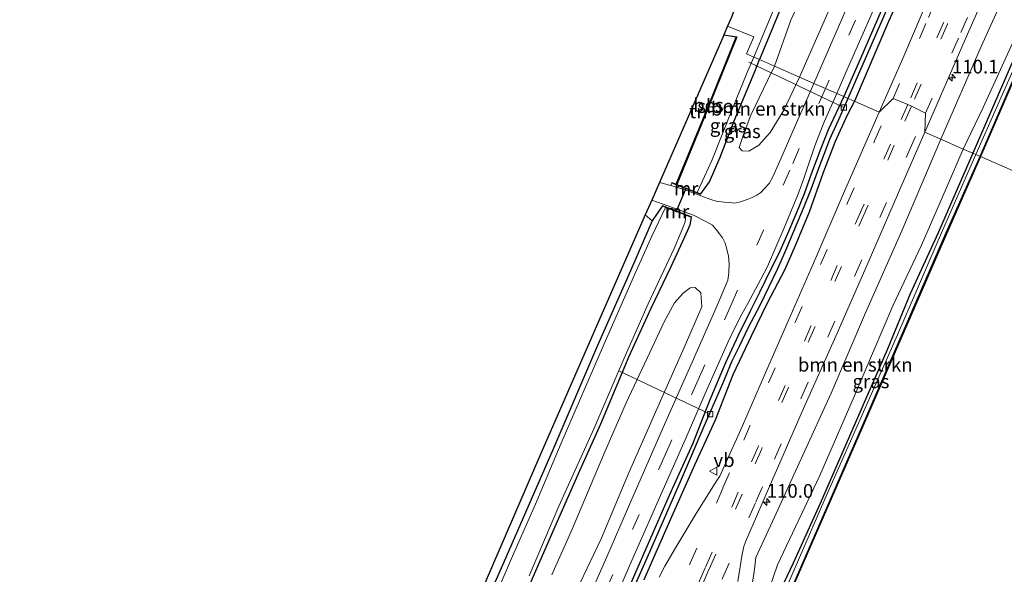
# Model space of a CAD drawing. Units: metres. Extents: x 113470 to 120003, y 543748 to 548057.
# Drawn here: x 113802 to 113982, y 544711 to 544813 of the extents above; entities that cross this region are included whole.
import ezdxf
from ezdxf.enums import TextEntityAlignment as Align

# ---------------------------------------------------------------- set-up
doc = ezdxf.new("R2010")
doc.units = ezdxf.units.M
doc.linetypes.add('VW-3-9_STREEP', pattern=[12, 3, -9])
doc.layers.get('0').update_dxf_attribs({"lineweight": 25})
for name, color, linetype, lineweight in [('B-ME-AL-OVERIG-L-B1', 7, 'Continuous', 18), ('B-ME-AM-KILOMETR-S-B1', 7, 'Continuous', 18), ('B-ME-GR-BOMENSTRUIKEN-GV-B6', 93, 'Continuous', 18), ('B-ME-GW-INSTEEKWATERGANG-L-B1', 10, 'Continuous', 25), ('B-ME-GW-WATERGANG-GREPPEL-L-B1', 10, 'Continuous', 25), ('B-ME-IE-GRASLAND-GV-B6', 93, 'Continuous', 18), ('B-ME-IE-GRONDWERKLIJN-GROND_INGERICHT-GV-B6', 253, 'Continuous', 18), ('B-ME-IE-HULPGEOMETRIE-L-B1', 53, 'Continuous', 18), ('B-ME-KG-KADASTRAAL-OPNAMEDTMGRENS-L-B1', 10, 'Continuous', 25), ('B-ME-KW-DUIKER-L-B1', 10, 'Continuous', 25), ('B-ME-MW-MUUR-GV-B6', 8, 'IE-TERREINAFSCHEIDING-KUNSTMATIG', 18), ('B-ME-OB-BEKLEDING-GV-B6', 253, 'Continuous', 18), ('B-ME-OB-BESCHOEIING-GV-B6', 10, 'Continuous', 25), ('B-ME-OB-WATERLIJN-L-B1', 133, 'OB-WATERLIJN', 18), ('B-ME-OG-WATER-GV-B6', 153, 'Continuous', 18), ('B-ME-VH-VERH_SOORT-BITUMEN-GV-B6', 8, 'IE-TERREINAFSCHEIDING-NATUURLIJK-HOUTWAL', 18), ('B-ME-VV-KOLK-S-B1', 8, 'Continuous', 18), ('B-ME-VW-MARKERING-39STREEP-015-L-B1', 255, 'VW-3-9_STREEP', 18), ('B-ME-VW-MEUBILAIR_WEGMEUBILAIR-VERKEERSBORD-S-B1', 8, 'Continuous', 18)]:
    doc.layers.add(name, color=color, linetype=linetype, lineweight=lineweight)
doc.styles.add('NLCS-ISO', font='NLCS-ISO.TTF')
doc.linetypes.add('IE-TERREINAFSCHEIDING-KUNSTMATIG', pattern='A,4,[82,NLCS.SHX,S=0.75,R=90,X=0,Y=0],4,-2', length=10)
doc.linetypes.add('IE-TERREINAFSCHEIDING-NATUURLIJK-HOUTWAL', pattern='A,7,-1.5,[67,NLCS.SHX,S=0.75,R=45,X=0,Y=0],-1.5,7,-1.5,[70,NLCS.SHX,S=0.75,R=0,X=0,Y=0],-1.5', length=20)
doc.linetypes.add('OB-WATERLIJN', pattern='A,10,[32,NLCS.SHX,S=2,R=0,X=0,Y=0],-12', length=22)

# ---------------------------------------------------------------- blocks, each defined once
blk = doc.blocks.new('verkeersbord')
for p, q in [((0, 0.75), (-0.75, -0.625)), ((0.75, -0.625), (0, 0.75)), ((-0.75, -0.625), (0.75, -0.625))]:
    blk.add_line(p, q)
blk = doc.blocks.new('hecto')
for p, q in [((0, 0.625), (-0.625, 0)), ((0, -0.625), (0, 0.625)), ((-0.625, 0), (0.625, 0)), ((0.625, 0), (0, -0.625))]:
    blk.add_line(p, q)
blk = doc.blocks.new('kolk')
blk.add_lwpolyline([(-0.5, -0.5), (0.5, -0.5), (0.5, 0.5), (-0.5, 0.5)], close=True)

msp = doc.modelspace()

# ---------------------------------------------------------------- linework, layer by layer
at = {"layer": 'B-ME-AL-OVERIG-L-B1'}
for p, q in [((113952.495, 544796.502, 0.746), (113935.088, 544804.808, -0.198)), ((113928.019, 544740.32, 0.719), (113911.409, 544748.226, -0.438))]:
    msp.add_line(p, q, dxfattribs=at)
at = {"layer": 'B-ME-GR-BOMENSTRUIKEN-GV-B6'}
for points in [[(113970.245, 544790.72, 1.397), (113977.647, 544807.693, 1.336), (113985.619, 544825.401, 1.336), (113992.565, 544841.442, 1.336), (113998.039, 544854.937, 1.342), (114005.234, 544870.814, 1.309), (114011.712, 544884.571, 1.186), (114015.219, 544881.854, 0.25), (114005.328, 544860.251, 0.289), (113999.781, 544846.758, 0.34), (113993.608, 544832.365, 0.442), (113985.667, 544813.269, 0.466), (113978.012, 544796.504, 0.295), (113974.379, 544788.907, 0.545), (113970.245, 544790.72, 1.397)], [(113951.353, 544817.969, 0.811), (113944.373, 544802.063, 0.986), (113939.797, 544804.07, 0.698), (113942.785, 544812.494, 0.409), (113948.233, 544824.451, 0.349)], [(113939.797, 544804.07, 0.698), (113944.373, 544802.063, 0.986), (113941.509, 544796.038, 0.893), (113939.032, 544791.93, 0.896), (113936.907, 544789.583, 0.965), (113935.105, 544788.536, 0.845), (113933.88, 544788.588, 0.818), (113933.327, 544789.171, 0.761), (113934.064, 544791.362, 0.779), (113935.473, 544795.115, 0.74), (113938.583, 544801.575, 0.686), (113939.797, 544804.07, 0.698)], [(113970.245, 544790.72, 1.397), (113974.379, 544788.907, 0.545), (113971.236, 544781.662, 0.467), (113966.703, 544771.31, 0.398), (113961.485, 544760.181, 0.575), (113954.357, 544743.584, 0.626), (113948.081, 544729.102, 0.389), (113940.364, 544712.735, 0.281), (113938.95, 544708.621, 0.473), (113935.543, 544708.072, 1.274), (113936.045, 544711.458, 1.376), (113936.394, 544714.044, 1.436), (113939.792, 544721.429, 1.361), (113950.203, 544744.171, 1.301), (113956.452, 544758.891, 1.409), (113963.119, 544773.917, 1.451), (113970.245, 544790.72, 1.397)], [(113898.987, 544710.907, 0.44), (113902.744, 544719.245, 0.554), (113908.547, 544732.999, 0.461), (113912.627, 544742.426, 0.473), (113916.966, 544751.643, 0.551), (113919.603, 544757.223, 0.587), (113921.512, 544760.73, 0.752), (113923.091, 544762.467, 0.827), (113924.327, 544763.445, 0.839), (113925.294, 544763.535, 0.815), (113926.318, 544762.574, 0.875), (113926.471, 544760.011, 0.887), (113923.277, 544752.519, 0.872), (113919.169, 544743.299, 0.809), (113913.07, 544729.443, 0.743), (113908.022, 544717.508, 0.716), (113902.899, 544706.714, 0.752)]]:
    msp.add_polyline3d(points, dxfattribs=at)
at = {"layer": 'B-ME-GW-INSTEEKWATERGANG-L-B1'}
for points in [[(114023.494, 544965.805, 1.162), (114017.749, 544953.193, 1.12), (114013.804, 544944.388, 1.096), (114009.494, 544934.831, 1.087), (114006.599, 544928.085, 1.087), (114005.096, 544924.365, 1.09), (114004.388, 544921.659, 1.084), (114003.704, 544918.72, 1.069), (114003.388, 544915.352, 1.141), (114002.4, 544909.091, 1.312), (114000.99, 544903.942, 1.366), (113998.763, 544898.591, 1.378), (113993.744, 544887.78, 1.369), (113990.012, 544878.865, 1.36), (113984.125, 544865.687, 1.345), (113978.537, 544852.823, 1.342), (113972.58, 544839.214, 1.363), (113967.502, 544827.279, 1.36), (113960.671, 544812.277, 1.333), (113954.447, 544797.645, 1.499)], [(114022.488, 544894.829, 0.229), (114018.372, 544884.51, 0.154), (114012.37, 544871.114, 0.139), (114007.478, 544859.842, 0.088), (114003.519, 544851.009, 0.247), (113997.839, 544837.672, 0.295), (113993.636, 544827.967, 0.1), (113987.586, 544814.141, 0.076), (113983.549, 544805.32, 0.184), (113976.091, 544788.156, 0.44)], [(113943.522, 544821.017, 0.112), (113937.021, 544805.288, 0.44)], [(113959.357, 544814.219, 0.964), (113955.543, 544805.511, 0.937), (113952.493, 544798.502, 1.226)], [(113926.302, 544780.676, 0.398), (113927.904, 544782.902, 0.524), (113929.856, 544787.42, 0.539), (113932.431, 544794.078, 0.464), (113936.198, 544803.139, 0.377), (113937.021, 544805.288, 0.44)], [(113952.493, 544798.502, 1.226), (113949.653, 544792.397, 1.172), (113948.306, 544789.025, 1.199), (113946.582, 544784.456, 1.124), (113945.253, 544780.673, 1.166), (113943.771, 544777.085, 1.175), (113942.164, 544773.338, 1.184), (113940.611, 544769.754, 1.193), (113939.139, 544766.864, 1.136), (113937.028, 544762.609, 1.139), (113935.333, 544759.167, 1.094), (113933.159, 544754.751, 1.076), (113930.815, 544749.704, 1.115), (113927.976, 544742.931, 1.121), (113924.77, 544734.84, 1.124), (113920.477, 544725.403, 1.118), (113917.541, 544718.588, 1.118), (113913.278, 544708.903, 1.124)], [(113954.447, 544797.645, 1.499), (113953.135, 544795.089, 1.427), (113950.937, 544790.309, 1.406), (113948.669, 544784.44, 1.439), (113946.129, 544777.319, 1.439), (113943.522, 544771.035, 1.442), (113941.683, 544766.814, 1.487), (113938.439, 544760.653, 1.388), (113935.56, 544754.762, 1.304), (113932.174, 544747.515, 1.34), (113928.928, 544739.238, 1.358), (113925.168, 544730.948, 1.358), (113920.765, 544721.058, 1.415), (113915.891, 544709.95, 1.415)], [(113976.091, 544788.156, 0.44), (113969.766, 544773.553, 0.455), (113964.643, 544762.38, 0.299), (113960.432, 544752.106, 0.272), (113954.592, 544738.663, 0.215), (113948.149, 544723.98, 0.227), (113943.208, 544713.045, 0.368), (113938.841, 544703.745, 0.362)], [(113919.239, 544778.432, 0.464), (113917.396, 544775.735, 0.335), (113913.433, 544766.562, 0.206), (113907.38, 544752.893, 0.131), (113899.175, 544733.813, 0.182), (113890.245, 544713.182, 0.197), (113881.036, 544692.362, 0.17), (113871.588, 544670.827, 0.101), (113864.333, 544654.068, 0.089), (113856.942, 544637.29, 0.101), (113850.27, 544621.816, 0.146), (113847.96, 544616.945, 0.173), (113847.042, 544614.89, 0.191), (113846.143, 544613.549, 0.191), (113845.25, 544612.685, 0.206), (113844.702, 544612.382, 0.242)], [(113846.194, 544597.275, 0.344), (113846.61, 544597.871, 0.404), (113851.027, 544607.8, 0.32), (113854.066, 544614.103, 0.233), (113856.738, 544621.082, 0.11), (113859.87, 544628.637, 0.095), (113864.439, 544638.552, 0.149), (113869.215, 544649.257, 0.188), (113873.597, 544658.922, 0.104), (113877.615, 544668.075, 0.068), (113881.781, 544677.79, 0.071), (113886.648, 544689.531, 0.077), (113889.728, 544696.909, 0.182), (113894.788, 544708.664, 0.098), (113899.646, 544719.732, 0.191), (113903.933, 544729.554, 0.224), (113908.001, 544738.526, 0.236), (113913.173, 544750.956, 0.245), (113917.218, 544759.727, 0.245), (113920.855, 544767.379, 0.329), (113923.354, 544772.797, 0.395), (113924.329, 544775.029, 0.449), (113924.607, 544776.377, 0.53)]]:
    msp.add_polyline3d(points, dxfattribs=at)
at = {"layer": 'B-ME-GW-WATERGANG-GREPPEL-L-B1'}
for points in [[(114021.833, 544965.238, 0.601), (114017.259, 544954.986, 0.607), (114011.773, 544942.764, 0.604), (114007.472, 544933.587, 0.604), (114005.278, 544928.661, 0.613), (114004.127, 544925.73, 0.634), (114003.246, 544922.592, 0.703), (114002.584, 544919.516, 0.691), (114001.837, 544915.504, 0.688), (114001.226, 544910.843, 0.661), (114000.294, 544906.805, 0.661), (113999.083, 544903.177, 0.766), (113997.057, 544898.055, 0.724), (113992.913, 544888.775, 0.715), (113987.741, 544876.775, 0.709), (113980.419, 544860.489, 0.715), (113973.226, 544844.329, 0.712), (113967.625, 544831.451, 0.76), (113960.833, 544815.626, 0.832), (113953.212, 544798.187, 0.977)], [(113953.212, 544798.187, 0.977), (113951.756, 544794.785, 0.905), (113949.889, 544790.642, 0.938), (113949.135, 544788.71, 0.935), (113948.02, 544785.816, 0.947), (113946.45, 544781.511, 0.941), (113945.077, 544778.005, 0.98), (113943.305, 544773.774, 0.998), (113941.71, 544770.017, 1.016), (113940.29, 544766.82, 0.968), (113938.742, 544763.635, 0.902), (113937.086, 544760.236, 0.836), (113934.952, 544756.203, 0.854), (113933.307, 544752.724, 0.854), (113931.976, 544750.004, 0.824), (113930.259, 544745.893, 0.863), (113926.837, 544738.032, 0.854), (113922.714, 544728.374, 0.86), (113916.884, 544715.025, 0.86), (113911.482, 544702.738, 0.842)]]:
    msp.add_polyline3d(points, dxfattribs=at)
at = {"layer": 'B-ME-IE-GRASLAND-GV-B6'}
for points in [[(113974.379, 544788.907, 0.545), (113978.012, 544796.504, 0.295), (113985.667, 544813.269, 0.466), (113993.608, 544832.365, 0.442), (113999.781, 544846.758, 0.34), (114005.328, 544860.251, 0.289), (114015.219, 544881.854, 0.25), (114019.133, 544889.328, 0.235), (114022.488, 544894.829, 0.229), (114018.372, 544884.51, 0.154), (114012.37, 544871.114, 0.139), (114007.478, 544859.842, 0.088), (114003.519, 544851.009, 0.247), (113997.839, 544837.672, 0.295), (113993.636, 544827.967, 0.1), (113987.586, 544814.141, 0.076), (113983.549, 544805.32, 0.184), (113976.091, 544788.156, 0.44), (113974.379, 544788.907, 0.545)], [(113967.502, 544827.279, 1.36), (113960.671, 544812.277, 1.333), (113954.447, 544797.645, 1.499), (113953.212, 544798.187, 0.977), (113960.833, 544815.626, 0.832)], [(113968.275, 544817.13, 1.459), (113963.488, 544805.92, 1.474), (113958.96, 544795.667, 1.589), (113954.447, 544797.645, 1.499), (113960.671, 544812.277, 1.333), (113967.502, 544827.279, 1.36)], [(113985.619, 544825.401, 1.336), (113977.647, 544807.693, 1.336), (113970.245, 544790.72, 1.397), (113967.33, 544791.998, 1.463), (113974.726, 544808.952, 1.453), (113981.543, 544824.573, 1.441)], [(113948.233, 544824.451, 0.349), (113942.785, 544812.494, 0.409), (113939.797, 544804.07, 0.698), (113937.021, 544805.288, 0.44), (113943.522, 544821.017, 0.112)], [(113943.522, 544821.017, 0.112), (113937.021, 544805.288, 0.44), (113936.005, 544805.734, -0.51), (113939.938, 544815.125, -0.511)], [(113959.357, 544814.219, 0.964), (113955.543, 544805.511, 0.937), (113952.493, 544798.502, 1.226), (113951.187, 544799.075, 1.07), (113952.854, 544802.953, 0.955), (113960.609, 544820.586, 0.946)], [(113991.153, 544821.382, -0.232), (113984.112, 544804.777, -0.112), (113976.693, 544787.892, -0.141), (113976.091, 544788.156, 0.44), (113983.549, 544805.32, 0.184), (113987.586, 544814.141, 0.076)], [(113953.329, 544815.479, 0.91), (113946.975, 544800.922, 1.013), (113944.373, 544802.063, 0.986), (113951.353, 544817.969, 0.811)], [(113960.833, 544815.626, 0.832), (113953.212, 544798.187, 0.977), (113952.493, 544798.502, 1.226), (113955.543, 544805.511, 0.937), (113959.357, 544814.219, 0.964)], [(113936.005, 544805.734, -0.51), (113937.021, 544805.288, 0.44), (113936.198, 544803.139, 0.377), (113932.431, 544794.078, 0.464), (113929.856, 544787.42, 0.539), (113927.904, 544782.902, 0.524), (113926.302, 544780.676, 0.398), (113925.634, 544780.929, -0.51), (113928.29, 544786.815, -0.51), (113931.984, 544796.011, -0.51), (113934.94, 544803.238, -0.51), (113936.005, 544805.734, -0.51)], [(113937.021, 544805.288, 0.44), (113939.797, 544804.07, 0.698), (113938.583, 544801.575, 0.686), (113935.473, 544795.115, 0.74), (113934.064, 544791.362, 0.779), (113933.327, 544789.171, 0.761), (113933.88, 544788.588, 0.818), (113935.105, 544788.536, 0.845), (113936.907, 544789.583, 0.965), (113939.032, 544791.93, 0.896), (113941.509, 544796.038, 0.893), (113944.373, 544802.063, 0.986), (113946.975, 544800.922, 1.013), (113945.513, 544797.562, 0.983), (113943.599, 544793.149, 0.971), (113940.961, 544787.099, 0.977), (113939.49, 544783.817, 0.959), (113938.791, 544782.586, 0.935), (113937.928, 544781.601, 0.932), (113937.271, 544780.94, 0.959), (113936.589, 544780.423, 1.004), (113935.715, 544779.996, 0.998), (113934.818, 544779.655, 0.989), (113933.556, 544779.226, 0.947), (113932.542, 544779.008, 0.893), (113931.532, 544779.089, 0.878), (113930.553, 544779.172, 0.845), (113929.092, 544779.359, 0.803), (113928.145, 544779.634, 0.815), (113926.461, 544780.281, 0.731), (113923.438, 544781.398, 0.659), (113920.808, 544782.24, 0.722), (113920.979, 544782.661, 0.725), (113926.261, 544780.574, 0.707), (113926.302, 544780.676, 0.398), (113927.904, 544782.902, 0.524), (113929.856, 544787.42, 0.539), (113932.431, 544794.078, 0.464), (113936.198, 544803.139, 0.377), (113937.021, 544805.288, 0.44)], [(113908.402, 544701.419, 0.992), (113913.648, 544713.48, 1.001), (113918.908, 544725.423, 1.037), (113923.408, 544735.629, 1.061), (113927.127, 544744.088, 1.031), (113931.233, 544753.435, 0.983), (113932.658, 544756.394, 0.983), (113933.788, 544758.639, 1.004), (113934.912, 544760.611, 1.055), (113937.304, 544765.053, 1.091), (113938.495, 544767.388, 1.082), (113941.589, 544774.46, 1.067), (113944.068, 544780.496, 1.055), (113945.189, 544783.502, 1.028), (113946.099, 544786.26, 1.007), (113947.155, 544789.469, 1.034), (113947.92, 544791.381, 1.022), (113948.976, 544794.013, 1.055), (113951.187, 544799.075, 1.07)], [(113952.493, 544798.502, 1.226), (113953.212, 544798.187, 0.977), (113951.756, 544794.785, 0.905), (113949.889, 544790.642, 0.938), (113949.135, 544788.71, 0.935), (113948.02, 544785.816, 0.947), (113946.45, 544781.511, 0.941), (113945.077, 544778.005, 0.98), (113943.305, 544773.774, 0.998), (113941.71, 544770.017, 1.016), (113940.29, 544766.82, 0.968), (113938.742, 544763.635, 0.902), (113937.086, 544760.236, 0.836), (113934.952, 544756.203, 0.854), (113933.307, 544752.724, 0.854), (113931.976, 544750.004, 0.824), (113930.259, 544745.893, 0.863), (113926.837, 544738.032, 0.854), (113922.714, 544728.374, 0.86), (113916.884, 544715.025, 0.86), (113911.482, 544702.738, 0.842)], [(113911.482, 544702.738, 0.842), (113916.884, 544715.025, 0.86), (113922.714, 544728.374, 0.86), (113926.837, 544738.032, 0.854), (113930.259, 544745.893, 0.863), (113931.976, 544750.004, 0.824), (113933.307, 544752.724, 0.854), (113934.952, 544756.203, 0.854), (113937.086, 544760.236, 0.836), (113938.742, 544763.635, 0.902), (113940.29, 544766.82, 0.968), (113941.71, 544770.017, 1.016), (113943.305, 544773.774, 0.998), (113945.077, 544778.005, 0.98), (113946.45, 544781.511, 0.941), (113948.02, 544785.816, 0.947), (113949.135, 544788.71, 0.935), (113949.889, 544790.642, 0.938), (113951.756, 544794.785, 0.905), (113953.212, 544798.187, 0.977)], [(113951.187, 544799.075, 1.07), (113952.493, 544798.502, 1.226), (113949.653, 544792.397, 1.172), (113948.306, 544789.025, 1.199), (113946.582, 544784.456, 1.124), (113945.253, 544780.673, 1.166), (113943.771, 544777.085, 1.175), (113942.164, 544773.338, 1.184), (113940.611, 544769.754, 1.193), (113939.139, 544766.864, 1.136), (113937.028, 544762.609, 1.139), (113935.333, 544759.167, 1.094), (113933.159, 544754.751, 1.076), (113930.815, 544749.704, 1.115), (113927.976, 544742.931, 1.121), (113924.77, 544734.84, 1.124), (113920.477, 544725.403, 1.118), (113917.541, 544718.588, 1.118), (113913.278, 544708.903, 1.124)], [(113913.278, 544708.903, 1.124), (113917.541, 544718.588, 1.118), (113920.477, 544725.403, 1.118), (113924.77, 544734.84, 1.124), (113927.976, 544742.931, 1.121), (113930.815, 544749.704, 1.115), (113933.159, 544754.751, 1.076), (113935.333, 544759.167, 1.094), (113937.028, 544762.609, 1.139), (113939.139, 544766.864, 1.136), (113940.611, 544769.754, 1.193), (113942.164, 544773.338, 1.184), (113943.771, 544777.085, 1.175), (113945.253, 544780.673, 1.166), (113946.582, 544784.456, 1.124), (113948.306, 544789.025, 1.199), (113949.653, 544792.397, 1.172), (113952.493, 544798.502, 1.226)], [(113953.212, 544798.187, 0.977), (113954.447, 544797.645, 1.499), (113953.135, 544795.089, 1.427), (113950.937, 544790.309, 1.406), (113948.669, 544784.44, 1.439), (113946.129, 544777.319, 1.439), (113943.522, 544771.035, 1.442), (113941.683, 544766.814, 1.487), (113938.439, 544760.653, 1.388), (113935.56, 544754.762, 1.304), (113932.174, 544747.515, 1.34), (113928.928, 544739.238, 1.358), (113925.168, 544730.948, 1.358), (113920.765, 544721.058, 1.415), (113915.891, 544709.95, 1.415)], [(113915.891, 544709.95, 1.415), (113920.765, 544721.058, 1.415), (113925.168, 544730.948, 1.358), (113928.928, 544739.238, 1.358), (113932.174, 544747.515, 1.34), (113935.56, 544754.762, 1.304), (113938.439, 544760.653, 1.388), (113941.683, 544766.814, 1.487), (113943.522, 544771.035, 1.442), (113946.129, 544777.319, 1.439), (113948.669, 544784.44, 1.439), (113950.937, 544790.309, 1.406), (113953.135, 544795.089, 1.427), (113954.447, 544797.645, 1.499)], [(113954.447, 544797.645, 1.499), (113958.96, 544795.667, 1.589), (113952.18, 544780.194, 1.628), (113947.383, 544768.953, 1.625), (113942.688, 544758.229, 1.565), (113937.898, 544747.36, 1.541), (113933.915, 544738.199, 1.514), (113930.59, 544730.749, 1.526), (113929.767, 544728.978, 1.529), (113929.104, 544727.977, 1.511), (113925.242, 544721.842, 1.481), (113921.633, 544715.682, 1.46), (113919.713, 544712.455, 1.451), (113918.652, 544710.466, 1.433)], [(113967.33, 544791.998, 1.463), (113970.245, 544790.72, 1.397), (113963.119, 544773.917, 1.451), (113956.452, 544758.891, 1.409), (113950.203, 544744.171, 1.301), (113939.792, 544721.429, 1.361), (113936.394, 544714.044, 1.436), (113936.045, 544711.458, 1.376), (113935.543, 544708.072, 1.274), (113933.625, 544703.089, 1.268), (113931.238, 544696.694, 1.262), (113926.369, 544686.655, 1.367), (113924.704, 544683.087, 1.475), (113924, 544681.557, 1.406), (113923.328, 544680.273, 1.427), (113921.091, 544677.343, 1.445), (113916.937, 544668.42, 1.358), (113911.302, 544655.006, 1.268), (113905.026, 544640.262, 1.205), (113899.61, 544628.753, 1.205), (113894.15, 544617.44, 1.244), (113887.609, 544601.932, 1.235)], [(113933.1, 544709.636, 1.502), (113933.894, 544714.639, 1.556), (113934.174, 544716.076, 1.577), (113934.511, 544716.94, 1.541), (113938.72, 544726.669, 1.577), (113944.869, 544740.834, 1.649), (113951.019, 544754.589, 1.628), (113956.791, 544767.707, 1.61), (113962.505, 544780.947, 1.58), (113967.33, 544791.998, 1.463)], [(113976.091, 544788.156, 0.44), (113976.693, 544787.892, -0.141), (113970.548, 544773.951, -0.18), (113962.294, 544754.837, -0.252), (113956.575, 544741.877, -0.228), (113949.438, 544725.737, -0.219), (113942.371, 544709.426, -0.222), (113937.992, 544699.245, -0.237), (113930.564, 544682.281, -0.306), (113925.255, 544669.93, -0.264), (113919.798, 544657.093, -0.252), (113909.416, 544633.695, -0.207), (113898.779, 544609.473, -0.159), (113893.09, 544596.285, -0.192)], [(113895.875, 544604.402, 0.284), (113900.867, 544616.046, 0.254), (113905.973, 544627.605, 0.206), (113910.434, 544637.913, 0.239), (113917.102, 544652.97, 0.254), (113921.981, 544665.235, 0.323), (113926.848, 544676.404, 0.353), (113932.702, 544690.42, 0.443), (113938.841, 544703.745, 0.362), (113943.208, 544713.045, 0.368), (113948.149, 544723.98, 0.227), (113954.592, 544738.663, 0.215), (113960.432, 544752.106, 0.272), (113964.643, 544762.38, 0.299), (113969.766, 544773.553, 0.455), (113976.091, 544788.156, 0.44)], [(113974.379, 544788.907, 0.545), (113976.091, 544788.156, 0.44), (113969.766, 544773.553, 0.455), (113964.643, 544762.38, 0.299), (113960.432, 544752.106, 0.272), (113954.592, 544738.663, 0.215), (113948.149, 544723.98, 0.227), (113943.208, 544713.045, 0.368), (113938.841, 544703.745, 0.362), (113938.95, 544708.621, 0.473), (113940.364, 544712.735, 0.281), (113948.081, 544729.102, 0.389), (113954.357, 544743.584, 0.626), (113961.485, 544760.181, 0.575), (113966.703, 544771.31, 0.398), (113971.236, 544781.662, 0.467), (113974.379, 544788.907, 0.545)], [(113881.036, 544692.362, 0.17), (113890.245, 544713.182, 0.197), (113899.175, 544733.813, 0.182), (113907.38, 544752.893, 0.131), (113913.433, 544766.562, 0.206), (113917.396, 544775.735, 0.335), (113919.239, 544778.432, 0.464), (113919.85, 544778.209, -0.612), (113917.304, 544772.937, -0.612), (113914.148, 544765.823, -0.612), (113908.612, 544753.202, -0.612), (113900.745, 544735.015, -0.612), (113896.033, 544723.809, -0.612), (113891.804, 544714.321, -0.612), (113886.567, 544702.064, -0.612)], [(113894.788, 544708.664, 0.098), (113899.646, 544719.732, 0.191), (113903.933, 544729.554, 0.224), (113908.001, 544738.526, 0.236), (113913.173, 544750.956, 0.245), (113917.218, 544759.727, 0.245), (113920.855, 544767.379, 0.329), (113923.354, 544772.797, 0.395), (113924.329, 544775.029, 0.449), (113924.607, 544776.377, 0.53), (113924.646, 544776.463, 0.701), (113919.279, 544778.53, 0.713), (113919.239, 544778.432, 0.464), (113917.396, 544775.735, 0.335), (113916.119, 544776.817, 0.479), (113917.304, 544779.528, 0.68), (113919.396, 544778.787, 0.71)], [(113919.396, 544778.787, 0.71), (113924.99, 544776.772, 0.719), (113927.341, 544775.577, 0.746), (113928.426, 544774.942, 0.797), (113929.086, 544774.161, 0.839), (113929.709, 544773.372, 0.857), (113930.261, 544772.646, 0.893), (113930.739, 544771.682, 0.929), (113931.065, 544770.555, 0.953), (113931.395, 544769.296, 0.941), (113931.491, 544767.847, 0.947), (113931.455, 544766.226, 1.004), (113931.25, 544764.855, 1.013), (113929.272, 544760.203, 1.01), (113924.938, 544750.425, 0.995), (113919.429, 544737.886, 0.923), (113913.084, 544723.323, 0.902), (113909.099, 544714.179, 0.971), (113903.316, 544701.04, 0.956)], [(113894.839, 544710.724, -0.612), (113900.323, 544723.465, -0.612), (113906.769, 544737.745, -0.612), (113912.291, 544750.591, -0.612), (113916.63, 544760.562, -0.612), (113921.413, 544770.699, -0.612), (113922.684, 544773.723, -0.612), (113923.452, 544775.594, -0.612), (113923.554, 544776.776, -0.612), (113924.607, 544776.377, 0.53), (113924.329, 544775.029, 0.449), (113923.354, 544772.797, 0.395), (113920.855, 544767.379, 0.329), (113917.218, 544759.727, 0.245), (113913.173, 544750.956, 0.245), (113908.001, 544738.526, 0.236), (113903.933, 544729.554, 0.224), (113899.646, 544719.732, 0.191), (113894.788, 544708.664, 0.098)], [(113902.899, 544706.714, 0.752), (113908.022, 544717.508, 0.716), (113913.07, 544729.443, 0.743), (113919.169, 544743.299, 0.809), (113923.277, 544752.519, 0.872), (113926.471, 544760.011, 0.887), (113926.318, 544762.574, 0.875), (113925.294, 544763.535, 0.815), (113924.327, 544763.445, 0.839), (113923.091, 544762.467, 0.827), (113921.512, 544760.73, 0.752), (113919.603, 544757.223, 0.587), (113916.966, 544751.643, 0.551), (113912.627, 544742.426, 0.473), (113908.547, 544732.999, 0.461), (113902.744, 544719.245, 0.554), (113898.987, 544710.907, 0.44)]]:
    msp.add_polyline3d(points, dxfattribs=at)
at = {"layer": 'B-ME-IE-GRONDWERKLIJN-GROND_INGERICHT-GV-B6'}
for points in [[(113918.72, 544782.768, 0.695), (113930.511, 544809.751, 0.194), (113932.767, 544809.383, 0.209), (113927.458, 544796.184, 0.212), (113921.816, 544782.438, 0.206), (113921.014, 544782.754, 0.491), (113920.979, 544782.661, 0.725), (113920.808, 544782.24, 0.722), (113918.72, 544782.768, 0.695)], [(113844.702, 544612.382, 0.242), (113867.974, 544665.75, 0.224), (113897.025, 544733.145, 0.242), (113916.119, 544776.817, 0.479), (113917.396, 544775.735, 0.335), (113913.433, 544766.562, 0.206), (113907.38, 544752.893, 0.131), (113899.175, 544733.813, 0.182), (113890.245, 544713.182, 0.197), (113881.036, 544692.362, 0.17), (113871.588, 544670.827, 0.101), (113864.333, 544654.068, 0.089), (113856.942, 544637.29, 0.101), (113850.27, 544621.816, 0.146), (113847.96, 544616.945, 0.173), (113847.042, 544614.89, 0.191), (113846.143, 544613.549, 0.191), (113845.25, 544612.685, 0.206), (113844.702, 544612.382, 0.242)]]:
    msp.add_polyline3d(points, dxfattribs=at)
at = {"layer": 'B-ME-IE-HULPGEOMETRIE-L-B1'}
msp.add_polyline3d([(113931.206, 544811.439, -0.51), (113936.019, 544809.448, -0.51), (113934.66, 544806.325, -0.51), (113936.005, 544805.734, -0.51), (113937.021, 544805.288, 0.44), (113939.797, 544804.07, 0.698), (113944.373, 544802.063, 0.986), (113946.975, 544800.922, 1.013), (113949.143, 544799.971, 1.121), (113951.187, 544799.075, 1.07), (113952.493, 544798.502, 1.226), (113953.212, 544798.187, 0.977), (113954.447, 544797.645, 1.499), (113958.96, 544795.667, 1.589), (113961.5177, 544798.1797, 1.5817), (113964.2033, 544797.0539, 1.6473), (113964.8615, 544796.7295, 1.6466), (113967.464, 544795.4708, 1.5918), (113967.33, 544791.998, 1.463), (113970.245, 544790.72, 1.397), (113974.379, 544788.907, 0.545), (113976.091, 544788.156, 0.44), (113976.693, 544787.892, -0.141), (113977.451, 544787.56, -0.42), (113977.539, 544787.521, -0.777), (114015.249, 544770.981, -0.777)], dxfattribs=at)
at = {"layer": 'B-ME-KG-KADASTRAAL-OPNAMEDTMGRENS-L-B1'}
for points in [[(114085.881, 545166.752, 0.13), (114026.942, 545033.649, 0.115), (114004.179, 544980.565, 0.088), (114003.867, 544979.874, -0.511), (114002.095, 544975.644, -0.511), (114001.731, 544974.856, 0.181), (113979.188, 544922.288, 0.145), (113957.6, 544872.162, 0.118), (113932.25, 544813.842, 0.043), (113931.924, 544813.092, -0.511), (113931.206, 544811.439, -0.51)], [(113931.206, 544811.439, -0.51), (113930.527, 544809.85, -0.51), (113930.511, 544809.751, 0.194), (113918.72, 544782.768, 0.695), (113917.304, 544779.528, 0.68), (113916.119, 544776.817, 0.479), (113897.025, 544733.145, 0.242), (113867.974, 544665.75, 0.224), (113844.702, 544612.382, 0.242), (113844.266, 544611.383, -0.612), (113841.841, 544605.796, -0.612)]]:
    msp.add_polyline3d(points, dxfattribs=at)
at = {"layer": 'B-ME-KW-DUIKER-L-B1'}
msp.add_line((113921.791, 544777.385, -0.063), (113923.661, 544781.835, -0.063), dxfattribs=at)
at = {"layer": 'B-ME-MW-MUUR-GV-B6'}
for points in [[(113920.979, 544782.661, 0.725), (113921.014, 544782.754, 0.491), (113921.816, 544782.438, 0.206), (113921.91, 544782.401, -0.51), (113925.634, 544780.929, -0.51), (113926.302, 544780.676, 0.398), (113926.261, 544780.574, 0.707), (113920.979, 544782.661, 0.725)], [(113924.607, 544776.377, 0.53), (113923.554, 544776.776, -0.612), (113919.85, 544778.209, -0.612), (113919.239, 544778.432, 0.464), (113919.279, 544778.53, 0.713), (113924.646, 544776.463, 0.701), (113924.607, 544776.377, 0.53)]]:
    msp.add_polyline3d(points, dxfattribs=at)
at = {"layer": 'B-ME-OB-BEKLEDING-GV-B6'}
for points in [[(114061.422, 544979.701, -0.304), (114045.596, 544943.094, -0.346), (114039.643, 544929.806, -0.379), (114030.167, 544908.79, -0.349), (114012.946, 544869.14, -0.505), (114000.296, 544839.938, -0.505), (113990.302, 544817.362, -0.484), (113977.451, 544787.56, -0.42), (113976.693, 544787.892, -0.141), (113984.112, 544804.777, -0.112), (113991.153, 544821.382, -0.232), (113999.197, 544839.671, -0.343), (114006.838, 544857.489, -0.313), (114013.326, 544872.253, -0.226), (114019.942, 544886.652, -0.196), (114028.939, 544907.583, -0.139), (114035.867, 544923.479, -0.133), (114042.962, 544939.132, -0.106), (114048.187, 544951.14, -0.172), (114055.44, 544968.106, -0.163)], [(113893.09, 544596.285, -0.192), (113898.779, 544609.473, -0.159), (113909.416, 544633.695, -0.207), (113919.798, 544657.093, -0.252), (113925.255, 544669.93, -0.264), (113930.564, 544682.281, -0.306), (113937.992, 544699.245, -0.237), (113942.371, 544709.426, -0.222), (113949.438, 544725.737, -0.219), (113956.575, 544741.877, -0.228), (113962.294, 544754.837, -0.252), (113970.548, 544773.951, -0.18), (113976.693, 544787.892, -0.141)], [(113976.693, 544787.892, -0.141), (113977.451, 544787.56, -0.42), (113970.774, 544772.447, -0.462), (113955.09, 544736.33, -0.441), (113943.212, 544709.019, -0.432), (113929.969, 544678.678, -0.495), (113916.309, 544647.525, -0.36), (113899.62, 544609.071, -0.369)]]:
    msp.add_polyline3d(points, dxfattribs=at)
at = {"layer": 'B-ME-OB-BESCHOEIING-GV-B6'}
for points in [[(114061.509, 544979.663, -0.778), (114045.683, 544943.056, -0.778), (114039.73, 544929.767, -0.778), (114030.254, 544908.752, -0.778), (114013.033, 544869.102, -0.778), (114000.383, 544839.9, -0.778), (113990.389, 544817.324, -0.778), (113977.539, 544787.521, -0.777), (113977.451, 544787.56, -0.42), (113990.302, 544817.362, -0.484), (114000.296, 544839.938, -0.505), (114012.946, 544869.14, -0.505), (114030.167, 544908.79, -0.349), (114039.643, 544929.806, -0.379), (114045.596, 544943.094, -0.346), (114061.422, 544979.701, -0.304)], [(113930.511, 544809.751, 0.194), (113930.527, 544809.85, -0.51), (113932.906, 544809.462, -0.51), (113927.551, 544796.146, -0.51), (113921.91, 544782.401, -0.51), (113921.816, 544782.438, 0.206), (113927.458, 544796.184, 0.212), (113932.767, 544809.383, 0.209), (113930.511, 544809.751, 0.194)], [(113899.62, 544609.071, -0.369), (113916.309, 544647.525, -0.36), (113929.969, 544678.678, -0.495), (113943.212, 544709.019, -0.432), (113955.09, 544736.33, -0.441), (113970.774, 544772.447, -0.462), (113977.451, 544787.56, -0.42)], [(113977.451, 544787.56, -0.42), (113977.539, 544787.521, -0.777), (113970.862, 544772.409, -0.777), (113955.178, 544736.292, -0.777), (113943.3, 544708.981, -0.777), (113930.057, 544678.64, -0.777), (113916.397, 544647.487, -0.777), (113899.708, 544609.033, -0.777)]]:
    msp.add_polyline3d(points, dxfattribs=at)
at = {"layer": 'B-ME-OB-WATERLIJN-L-B1'}
for points in [[(114134.226, 545145.497, -0.778), (114128.212, 545131.887, -0.778), (114115.939, 545104.046, -0.778), (114101.37, 545071.348, -0.778), (114089.689, 545044.514, -0.778), (114077.515, 545016.66, -0.778), (114061.509, 544979.663, -0.778), (114045.683, 544943.056, -0.778), (114039.73, 544929.767, -0.778), (114030.254, 544908.752, -0.778), (114013.033, 544869.102, -0.778), (114000.383, 544839.9, -0.778), (113990.389, 544817.324, -0.778), (113977.539, 544787.521, -0.777)], [(113977.539, 544787.521, -0.777), (113970.862, 544772.409, -0.777), (113955.178, 544736.292, -0.777), (113943.3, 544708.981, -0.777), (113930.057, 544678.64, -0.777), (113916.397, 544647.487, -0.777), (113899.708, 544609.033, -0.777), (113887.647, 544581.896, -0.777), (113870.729, 544542.547, -0.777), (113859.723, 544517.673, -0.777), (113846.896, 544488.412, -0.777), (113835.888, 544463.329, -0.777), (113830.427, 544450.863, -0.777)]]:
    msp.add_polyline3d(points, dxfattribs=at)
at = {"layer": 'B-ME-OG-WATER-GV-B6'}
for points in [[(114104.449, 544975.466, -0.778), (114094.979, 544953.708, -0.778), (114089.907, 544941.969, -0.778), (114082.774, 544925.83, -0.778), (114076.277, 544911.055, -0.778), (114069.314, 544894.834, -0.778), (114060.614, 544875.181, -0.778), (114052.086, 544855.49, -0.778), (114042.963, 544834.457, -0.778), (114033.643, 544812.99, -0.778), (114024.506, 544792.159, -0.778), (114015.249, 544770.981, -0.777), (113977.539, 544787.521, -0.777), (113990.389, 544817.324, -0.778), (114000.383, 544839.9, -0.778), (114013.033, 544869.102, -0.778), (114030.254, 544908.752, -0.778), (114039.73, 544929.767, -0.778), (114045.683, 544943.056, -0.778), (114061.509, 544979.663, -0.778)], [(113939.938, 544815.125, -0.511), (113936.005, 544805.734, -0.51), (113934.66, 544806.325, -0.51), (113936.019, 544809.448, -0.51), (113931.206, 544811.439, -0.51)], [(113931.206, 544811.439, -0.51), (113931.924, 544813.092, -0.511)], [(113931.206, 544811.439, -0.51), (113936.019, 544809.448, -0.51), (113934.66, 544806.325, -0.51), (113936.005, 544805.734, -0.51), (113934.94, 544803.238, -0.51), (113931.984, 544796.011, -0.51), (113928.29, 544786.815, -0.51), (113925.634, 544780.929, -0.51), (113921.91, 544782.401, -0.51), (113927.551, 544796.146, -0.51), (113932.906, 544809.462, -0.51), (113930.527, 544809.85, -0.51), (113931.206, 544811.439, -0.51)], [(113899.708, 544609.033, -0.777), (113916.397, 544647.487, -0.777), (113930.057, 544678.64, -0.777), (113943.3, 544708.981, -0.777), (113955.178, 544736.292, -0.777), (113970.862, 544772.409, -0.777), (113977.539, 544787.521, -0.777)], [(113977.539, 544787.521, -0.777), (114015.249, 544770.981, -0.777), (114006.041, 544749.865, -0.777), (113996.515, 544727.836, -0.777), (113989.83, 544712.573, -0.777), (113977.656, 544684.349, -0.777), (113971.148, 544669.49, -0.777), (113960.134, 544644.129, -0.777), (113954.588, 544631.65, -0.777), (113949.527, 544619.979, -0.777), (113944.115, 544607.549, -0.777)], [(113886.567, 544702.064, -0.612), (113891.804, 544714.321, -0.612), (113896.033, 544723.809, -0.612), (113900.745, 544735.015, -0.612), (113908.612, 544753.202, -0.612), (113914.148, 544765.823, -0.612), (113917.304, 544772.937, -0.612), (113919.85, 544778.209, -0.612), (113923.554, 544776.776, -0.612), (113923.452, 544775.594, -0.612), (113922.684, 544773.723, -0.612), (113921.413, 544770.699, -0.612), (113916.63, 544760.562, -0.612), (113912.291, 544750.591, -0.612), (113906.769, 544737.745, -0.612), (113900.323, 544723.465, -0.612), (113894.839, 544710.724, -0.612)]]:
    msp.add_polyline3d(points, dxfattribs=at)
at = {"layer": 'B-ME-VH-VERH_SOORT-BITUMEN-GV-B6'}
for points in [[(113981.543, 544824.573, 1.441), (113974.726, 544808.952, 1.453), (113967.33, 544791.998, 1.463), (113967.464, 544795.4708, 1.5918), (113964.8615, 544796.7295, 1.6466), (113964.2033, 544797.0539, 1.6473), (113961.5177, 544798.1797, 1.5817), (113958.96, 544795.667, 1.589), (113963.488, 544805.92, 1.474), (113968.275, 544817.13, 1.459)], [(113960.609, 544820.586, 0.946), (113952.854, 544802.953, 0.955), (113951.187, 544799.075, 1.07), (113949.143, 544799.971, 1.121), (113946.975, 544800.922, 1.013), (113953.329, 544815.479, 0.91)], [(113903.316, 544701.04, 0.956), (113909.099, 544714.179, 0.971), (113913.084, 544723.323, 0.902), (113919.429, 544737.886, 0.923), (113924.938, 544750.425, 0.995), (113929.272, 544760.203, 1.01), (113931.25, 544764.855, 1.013), (113931.455, 544766.226, 1.004), (113931.491, 544767.847, 0.947), (113931.395, 544769.296, 0.941), (113931.065, 544770.555, 0.953), (113930.739, 544771.682, 0.929), (113930.261, 544772.646, 0.893), (113929.709, 544773.372, 0.857), (113929.086, 544774.161, 0.839), (113928.426, 544774.942, 0.797), (113927.341, 544775.577, 0.746), (113924.99, 544776.772, 0.719), (113919.396, 544778.787, 0.71), (113917.304, 544779.528, 0.68), (113918.72, 544782.768, 0.695), (113920.808, 544782.24, 0.722), (113923.438, 544781.398, 0.659), (113926.461, 544780.281, 0.731), (113928.145, 544779.634, 0.815), (113929.092, 544779.359, 0.803), (113930.553, 544779.172, 0.845), (113931.532, 544779.089, 0.878), (113932.542, 544779.008, 0.893), (113933.556, 544779.226, 0.947), (113934.818, 544779.655, 0.989), (113935.715, 544779.996, 0.998), (113936.589, 544780.423, 1.004), (113937.271, 544780.94, 0.959), (113937.928, 544781.601, 0.932), (113938.791, 544782.586, 0.935), (113939.49, 544783.817, 0.959), (113940.961, 544787.099, 0.977), (113943.599, 544793.149, 0.971), (113945.513, 544797.562, 0.983), (113946.975, 544800.922, 1.013)], [(113946.975, 544800.922, 1.013), (113949.143, 544799.971, 1.121), (113951.187, 544799.075, 1.07), (113948.976, 544794.013, 1.055), (113947.92, 544791.381, 1.022), (113947.155, 544789.469, 1.034), (113946.099, 544786.26, 1.007), (113945.189, 544783.502, 1.028), (113944.068, 544780.496, 1.055), (113941.589, 544774.46, 1.067), (113938.495, 544767.388, 1.082), (113937.304, 544765.053, 1.091), (113934.912, 544760.611, 1.055), (113933.788, 544758.639, 1.004), (113932.658, 544756.394, 0.983), (113931.233, 544753.435, 0.983), (113927.127, 544744.088, 1.031), (113923.408, 544735.629, 1.061), (113918.908, 544725.423, 1.037), (113913.648, 544713.48, 1.001), (113908.402, 544701.419, 0.992)], [(113918.652, 544710.466, 1.433), (113919.713, 544712.455, 1.451), (113921.633, 544715.682, 1.46), (113925.242, 544721.842, 1.481), (113929.104, 544727.977, 1.511), (113929.767, 544728.978, 1.529), (113930.59, 544730.749, 1.526), (113933.915, 544738.199, 1.514), (113937.898, 544747.36, 1.541), (113942.688, 544758.229, 1.565), (113947.383, 544768.953, 1.625), (113952.18, 544780.194, 1.628), (113958.96, 544795.667, 1.589), (113961.5177, 544798.1797, 1.5817), (113964.2033, 544797.0539, 1.6473), (113964.8615, 544796.7295, 1.6466), (113967.464, 544795.4708, 1.5918), (113967.33, 544791.998, 1.463)], [(113967.33, 544791.998, 1.463), (113962.505, 544780.947, 1.58), (113956.791, 544767.707, 1.61), (113951.019, 544754.589, 1.628), (113944.869, 544740.834, 1.649), (113938.72, 544726.669, 1.577), (113934.511, 544716.94, 1.541), (113934.174, 544716.076, 1.577), (113933.894, 544714.639, 1.556), (113933.1, 544709.636, 1.502)]]:
    msp.add_polyline3d(points, dxfattribs=at)
at = {"layer": 'B-ME-VW-MARKERING-39STREEP-015-L-B1'}
for points in [[(113967.4439, 544795.4243, 1.5918), (113967.464, 544795.4708, 1.5918), (113973.9429, 544810.2448, 1.6134), (113978.8661, 544821.5443, 1.6226), (113983.7868, 544832.8077, 1.6179), (113988.7146, 544844.1512, 1.5893), (113993.2724, 544854.625, 1.5987), (113998.1922, 544865.8777, 1.5944), (114003.1119, 544877.236, 1.616), (114007.6774, 544887.6875, 1.6041), (114012.6215, 544898.9888, 1.6055), (114017.5877, 544910.2857, 1.6007), (114022.4821, 544921.5905, 1.5873), (114027.1928, 544932.3148, 1.5756), (114032.0319, 544943.3814, 1.5699), (114037.0755, 544954.9187, 1.5475), (114041.619, 544965.3291, 1.5405)], [(114011.568, 544958.321, 1.048), (114003.192, 544939.207, 1.048), (114000.374, 544932.718, 1.063), (113999.422, 544930.276, 1.081), (113998.757, 544928.517, 1.078), (113998.24, 544926.718, 1), (113997.876, 544924.907, 1.012), (113997.677, 544922.941, 0.994), (113997.209, 544918.192, 1.003), (113996.919, 544913.925, 1.018), (113996.578, 544911.488, 1.027), (113996.172, 544909.507, 0.979), (113995.626, 544907.468, 0.985), (113994.677, 544904.587, 1.006), (113993.399, 544901.233, 1.015), (113991.619, 544896.93, 1.015), (113987.096, 544886.681, 1.024), (113981.071, 544872.968, 1.024), (113973.867, 544856.479, 0.943), (113967.821, 544842.724, 0.961), (113959.414, 544823.5, 0.91), (113954.612, 544812.536, 0.961), (113949.143, 544799.971, 1.121)], [(113961.5177, 544798.1797, 1.5817), (113967.9862, 544812.9838, 1.6082), (113972.9228, 544824.2724, 1.6155), (113977.4847, 544834.7986, 1.6238), (113982.4042, 544846.0572, 1.6096), (113987.3186, 544857.3589, 1.5827), (113992.1457, 544868.4718, 1.594), (113997.0611, 544879.7648, 1.5943), (114002.0132, 544891.1127, 1.5868), (114006.9598, 544902.367, 1.6004), (114011.8773, 544913.6771, 1.589), (114017.278, 544926.038, 1.585), (114021.5092, 544935.7004, 1.5781), (114026.0263, 544946.0743, 1.5572), (114030.8249, 544957.065, 1.5345)], [(114033.728, 544956.3678, 1.5991), (114028.875, 544945.2751, 1.6152), (114024.1034, 544934.4165, 1.6245), (114019.039, 544922.785, 1.638), (114014.3, 544911.9577, 1.6494), (114009.5037, 544900.9651, 1.6614), (114004.6186, 544889.7725, 1.651), (113999.7911, 544878.7414, 1.6546), (113994.9778, 544867.6572, 1.6578), (113990.1312, 544856.4934, 1.6467), (113985.2871, 544845.4176, 1.6736), (113980.4635, 544834.315, 1.6872), (113975.6007, 544823.1849, 1.685), (113970.7599, 544812.0254, 1.6611), (113964.2033, 544797.0539, 1.6473)], [(114034.4251, 544956.144, 1.5974), (114029.6076, 544945.0639, 1.6183), (114024.727, 544933.9465, 1.6359), (114019.813, 544922.737, 1.64), (114015.0202, 544911.7739, 1.654), (114010.1848, 544900.6604, 1.6672), (114005.3153, 544889.5462, 1.6585), (114000.4774, 544878.4459, 1.6726), (113995.6363, 544867.3177, 1.6568), (113990.8101, 544856.2235, 1.654), (113985.9561, 544845.1232, 1.6707), (113981.1244, 544833.9997, 1.6976), (113976.2951, 544822.9039, 1.6867), (113971.4566, 544811.8012, 1.6769), (113964.8615, 544796.7295, 1.6466)], [(113949.143, 544799.971, 1.121), (113942.608, 544785.052, 1.106), (113937.764, 544774.043, 1.085), (113931.838, 544760.344, 1.124), (113925.811, 544746.588, 1.073), (113919.787, 544732.888, 1.097), (113914.988, 544721.942, 1.064), (113907.751, 544705.44, 1.007), (113901.742, 544691.78, 1.007), (113895.751, 544678.03, 1.007), (113889.731, 544664.265, 1.01), (113883.739, 544650.531, 1.004), (113876.53, 544634.066, 0.995), (113870.547, 544620.288, 1.007), (113863.345, 544603.862, 1.019), (113856.175, 544587.355, 0.98), (113850.142, 544573.651, 0.992), (113844.102, 544559.921, 0.989), (113836.865, 544543.44, 0.896), (113829.612, 544526.998, 0.827), (113823.603, 544513.301, 0.899), (113816.374, 544496.827, 0.968), (113809.126, 544480.359, 0.974), (113801.559, 544463.217, 0.938)], [(113875.8819, 544602.5424, 1.5387), (113879.9695, 544611.8628, 1.5388), (113885.9901, 544625.6066, 1.5344), (113890.2493, 544635.3141, 1.5338), (113894.9921, 544646.0942, 1.5291), (113899.9349, 544657.3666, 1.5399), (113904.4926, 544667.7661, 1.5441), (113909.8509, 544679.9271, 1.5624), (113914.7861, 544691.2452, 1.5501), (113919.3848, 544701.7283, 1.5441), (113924.3449, 544713.0418, 1.5528), (113930.3634, 544726.8305, 1.5615), (113934.1627, 544735.5657, 1.5692), (113938.724, 544746.041, 1.5733), (113943.6565, 544757.3064, 1.5607), (113948.2253, 544767.7586, 1.5625), (113953.1605, 544779.054, 1.5656), (113958.106, 544790.3859, 1.5751), (113961.5177, 544798.1797, 1.5817)], [(113964.2033, 544797.0539, 1.6473), (113961.0152, 544789.7837, 1.6319), (113955.8019, 544777.8695, 1.6278), (113951.2914, 544767.5669, 1.6368), (113946.4606, 544756.4629, 1.6332), (113941.7317, 544745.5952, 1.647), (113936.7935, 544734.3488, 1.6357), (113933.1603, 544726.0099, 1.6264), (113927.0997, 544712.1365, 1.615), (113922.3143, 544701.146, 1.6119), (113917.4676, 544690.04, 1.6092), (113912.5531, 544678.8889, 1.6241), (113907.0908, 544666.4535, 1.6267), (113902.8136, 544656.6969, 1.6198), (113897.9598, 544645.6439, 1.5959), (113893.0436, 544634.4081, 1.5983), (113888.1513, 544623.3304, 1.5913), (113882.6806, 544610.7958, 1.6051), (113878.4747, 544601.1724, 1.5932)], [(113964.8615, 544796.7295, 1.6466), (113961.7349, 544789.6052, 1.6223), (113956.4633, 544777.5265, 1.632), (113952.0586, 544767.3875, 1.6223), (113947.1803, 544756.2693, 1.6242), (113942.3334, 544745.2062, 1.6533), (113937.4471, 544733.9871, 1.6394), (113933.8522, 544725.6907, 1.6198), (113927.7899, 544711.8327, 1.6078), (113922.9325, 544700.7299, 1.6078), (113918.1081, 544689.6898, 1.5994), (113913.216, 544678.5641, 1.6119), (113907.6915, 544665.9651, 1.6158), (113903.4687, 544656.3591, 1.6155), (113898.6232, 544645.3074, 1.5953), (113893.7339, 544634.1617, 1.5911), (113888.9008, 544623.1335, 1.5878), (113883.2354, 544610.2065, 1.5983), (113879.1629, 544600.9369, 1.5851)], [(113881.602, 544599.1818, 1.5248), (113886.5154, 544610.4588, 1.5383), (113891.4917, 544621.8052, 1.5211), (113896.4297, 544633.0463, 1.5097), (113901.0123, 544643.4463, 1.5199), (113905.5725, 544653.8805, 1.538), (113910.1609, 544664.3345, 1.5482), (113915.5139, 544676.5137, 1.5454), (113920.4563, 544687.7645, 1.5338), (113925.3804, 544699.0873, 1.5303), (113930.2979, 544710.2993, 1.5307), (113936.3923, 544724.288, 1.5538), (113939.8135, 544732.1061, 1.5521), (113944.7526, 544743.4456, 1.5667), (113949.6206, 544754.5889, 1.5504), (113954.5829, 544765.8605, 1.5597), (113959.0758, 544776.3529, 1.5459), (113964.4265, 544788.4343, 1.5681), (113967.4439, 544795.4243, 1.5918)]]:
    msp.add_polyline3d(points, dxfattribs=at)

# ---------------------------------------------------------------- block references
at = {"layer": 'B-ME-AM-KILOMETR-S-B1', "rotation": 90}
for p in [(113972.308, 544801.972, 1.366), (113938.377, 544724.227, 1.511)]:
    msp.add_blockref('hecto', p, dxfattribs=at)
at = {"layer": 'B-ME-VV-KOLK-S-B1', "rotation": 90}
for p in [(113952.495, 544796.502, 0.746), (113928.019, 544740.32, 0.719)]:
    msp.add_blockref('kolk', p, dxfattribs=at)
at = {"layer": 'B-ME-VW-MEUBILAIR_WEGMEUBILAIR-VERKEERSBORD-S-B1', "rotation": 90}
msp.add_blockref('verkeersbord', (113928.612, 544729.865, 1.49), dxfattribs=at)

# ---------------------------------------------------------------- texts
at = {"layer": 'B-ME-AM-KILOMETR-S-B1', "ltscale": 0.2, "style": 'NLCS-ISO'}
for s, p in [('110.1', (113972.308, 544801.972, 1.366)), ('110.0', (113938.377, 544724.227, 1.511))]:
    msp.add_text(s, height=2.5, dxfattribs=at).set_placement(p, align=Align.BOTTOM_LEFT)
at = {"layer": 'B-ME-GR-BOMENSTRUIKEN-GV-B6', "ltscale": 0.2, "style": 'NLCS-ISO'}
for p in [(113938.64, 544796.2875), (113954.5757, 544749.3817)]:
    msp.add_text('bmn en strkn', height=2.5, dxfattribs=at).set_placement(p, align=Align.MIDDLE_CENTER)
at = {"layer": 'B-ME-IE-GRASLAND-GV-B6', "ltscale": 0.2, "style": 'NLCS-ISO'}
for p in [(113931.3275, 544793.205), (113933.8915, 544792.148), (113957.466, 544746.326)]:
    msp.add_text('gras', height=2.5, dxfattribs=at).set_placement(p, align=Align.MIDDLE_CENTER)
at = {"layer": 'B-ME-IE-GRONDWERKLIJN-GROND_INGERICHT-GV-B6', "ltscale": 0.2, "style": 'NLCS-ISO'}
msp.add_text('tn', height=2.5, dxfattribs=at).set_placement((113925.8474, 544795.8085), align=Align.MIDDLE_CENTER)
at = {"layer": 'B-ME-MW-MUUR-GV-B6', "ltscale": 0.2, "style": 'NLCS-ISO'}
for p in [(113923.6407, 544781.6635), (113921.9405, 544777.4526)]:
    msp.add_text('mr', height=2.5, dxfattribs=at).set_placement(p, align=Align.MIDDLE_CENTER)
at = {"layer": 'B-ME-OB-BESCHOEIING-GV-B6', "ltscale": 0.2, "style": 'NLCS-ISO'}
msp.add_text('bes', height=2.5, dxfattribs=at).set_placement((113927.6898, 544796.93), align=Align.MIDDLE_CENTER)
at = {"layer": 'B-ME-OG-WATER-GV-B6', "ltscale": 0.2, "style": 'NLCS-ISO'}
msp.add_text('sloot', height=2.5, dxfattribs=at).set_placement((113929.6521, 544796.7607), align=Align.MIDDLE_CENTER)
at = {"layer": 'B-ME-VW-MEUBILAIR_WEGMEUBILAIR-VERKEERSBORD-S-B1', "ltscale": 0.2, "style": 'NLCS-ISO'}
msp.add_text('vb', height=2.5, dxfattribs=at).set_placement((113928.612, 544729.865, 1.49), align=Align.BOTTOM_LEFT)

doc.saveas('drawing.dxf')
